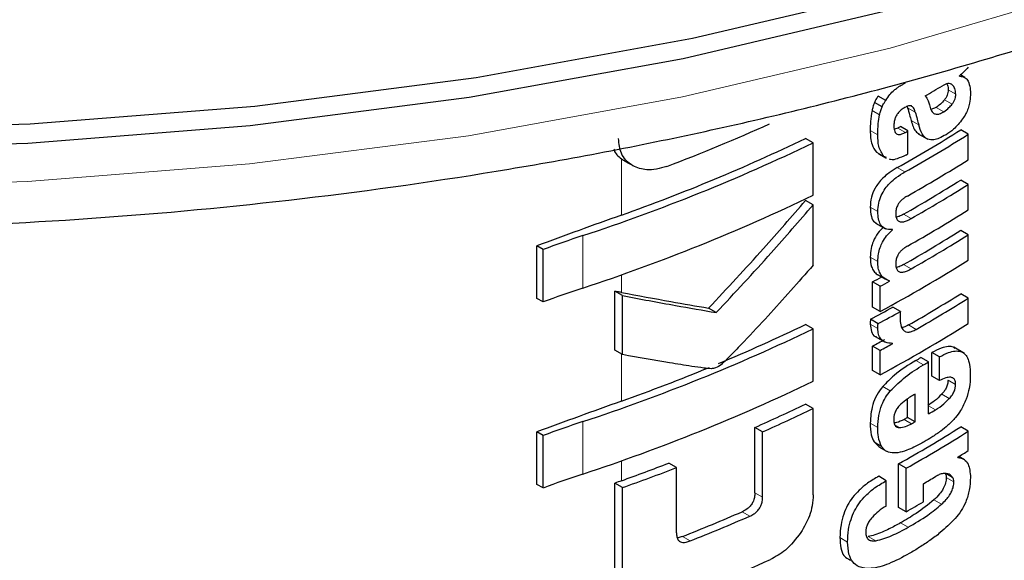
# Model space of a CAD drawing. Units: millimetres. Extents: x 0 to 210, y 0 to 297.
# Drawn here: x 148 to 149, y 94 to 95 of the extents above; entities that cross this region are included whole.
import ezdxf

# ---------------------------------------------------------------- set-up
doc = ezdxf.new("R2010")
doc.units = ezdxf.units.MM
doc.linetypes.add('SLD-Durchgehend', pattern=[0])

msp = doc.modelspace()

# ---------------------------------------------------------------- linework, layer by layer
at = {"color": 7, "linetype": 'SLD-Durchgehend', "lineweight": 25}
for p, q in [((148.77951, 94.55732), (148.77951, 94.55766)), ((148.78452, 94.55602), (148.78037, 94.55841)), ((148.71066, 94.53466), (148.70358, 94.53875)), ((148.70726, 94.52866), (148.70018, 94.53275)), ((148.73075, 94.52903), (148.73118, 94.52792)), ((148.75772, 94.52818), (148.75293, 94.5261)), ((148.72203, 94.50896), (148.71877, 94.50776)), ((148.73146, 94.5062), (148.72439, 94.51029)), ((148.64302, 94.49513), (148.63592, 94.49923)), ((148.73146, 94.48491), (148.73146, 94.5062)), ((148.74107, 94.50356), (148.74994, 94.49844)), ((148.78773, 94.50314), (148.78065, 94.50723)), ((148.78773, 94.47942), (148.78773, 94.50314)), ((148.64302, 94.44624), (148.64302, 94.49513)), ((148.70198, 94.48646), (148.70417, 94.48512)), ((148.70401, 94.48485), (148.71108, 94.48076)), ((148.71138, 94.48132), (148.70905, 94.48238)), ((148.46738, 94.47817), (148.47592, 94.47324)), ((148.78773, 94.45639), (148.78065, 94.46048)), ((148.78773, 94.43268), (148.78773, 94.45639)), ((148.64302, 94.43733), (148.63592, 94.44142)), ((148.64302, 94.38096), (148.64302, 94.43733)), ((148.70116, 94.42037), (148.7105, 94.41498)), ((148.71689, 94.41393), (148.71611, 94.41439)), ((148.71689, 94.41393), (148.71689, 94.41428)), ((148.78773, 94.40947), (148.78065, 94.41356)), ((148.78773, 94.38584), (148.78773, 94.40947)), ((148.38518, 94.35016), (148.38518, 94.39906)), ((148.39106, 94.39567), (148.38518, 94.39906)), ((148.39106, 94.34677), (148.39106, 94.39567)), ((148.70349, 94.37206), (148.71056, 94.36797)), ((148.6984, 94.34203), (148.6984, 94.36549)), ((148.70547, 94.3614), (148.6984, 94.36549)), ((148.70547, 94.33794), (148.70547, 94.3614)), ((148.7142, 94.36614), (148.7142, 94.36649)), ((148.45799, 94.30186), (148.45799, 94.3569)), ((148.46525, 94.35271), (148.45799, 94.3569)), ((148.46525, 94.29767), (148.46525, 94.35271)), ((148.78773, 94.35043), (148.78065, 94.35452)), ((148.39106, 94.34677), (148.38518, 94.35016)), ((148.78773, 94.3268), (148.78773, 94.35043)), ((148.55267, 94.33691), (148.5455, 94.34105)), ((148.70547, 94.33794), (148.6984, 94.34203)), ((148.72439, 94.33793), (148.71732, 94.34201)), ((148.64302, 94.32171), (148.63592, 94.32581)), ((148.70361, 94.32655), (148.69653, 94.33064)), ((148.64302, 94.27281), (148.64302, 94.32171)), ((148.6984, 94.28299), (148.6984, 94.30567)), ((148.70547, 94.30158), (148.6984, 94.30567)), ((148.70083, 94.31455), (148.71017, 94.30916)), ((148.71689, 94.3078), (148.71607, 94.30827)), ((148.71689, 94.3078), (148.71689, 94.30815)), ((148.46525, 94.29767), (148.45799, 94.30186)), ((148.70547, 94.2789), (148.70547, 94.30158)), ((148.75375, 94.2776), (148.75375, 94.29959)), ((148.76082, 94.2955), (148.75375, 94.29959)), ((148.7841, 94.29882), (148.7741, 94.30459)), ((148.7506, 94.29084), (148.74353, 94.29493)), ((148.7506, 94.24236), (148.7506, 94.29084)), ((148.76082, 94.27352), (148.76082, 94.2955)), ((148.70547, 94.2789), (148.6984, 94.28299)), ((148.76082, 94.27352), (148.75375, 94.2776)), ((148.7381, 94.23513), (148.7381, 94.26092)), ((148.64302, 94.24752), (148.63592, 94.25162)), ((148.73103, 94.23921), (148.73103, 94.25636)), ((148.64302, 94.16683), (148.64302, 94.24752)), ((148.7381, 94.23513), (148.73103, 94.23921)), ((148.38518, 94.17674), (148.38518, 94.22563)), ((148.39106, 94.22224), (148.38518, 94.22563)), ((148.58865, 94.16896), (148.58865, 94.22978)), ((148.59579, 94.22566), (148.58865, 94.22978)), ((148.59579, 94.16484), (148.59579, 94.22566)), ((148.78773, 94.22629), (148.78065, 94.23038)), ((148.78773, 94.2082), (148.78773, 94.22629)), ((148.39106, 94.17335), (148.39106, 94.22224)), ((148.69978, 94.21624), (148.70446, 94.21175)), ((148.7044, 94.21167), (148.71148, 94.20758)), ((148.51556, 94.19238), (148.50835, 94.19654)), ((148.72264, 94.15532), (148.72264, 94.19584)), ((148.72971, 94.19175), (148.72264, 94.19584)), ((148.77807, 94.20183), (148.77807, 94.20218)), ((148.78432, 94.19962), (148.77895, 94.20272)), ((148.51556, 94.13156), (148.51556, 94.19238)), ((148.72971, 94.15124), (148.72971, 94.19175)), ((148.45786, 94.09719), (148.45786, 94.17788)), ((148.46512, 94.1737), (148.45786, 94.17788)), ((148.71127, 94.18015), (148.7042, 94.18424)), ((148.71127, 94.15652), (148.71127, 94.18015)), ((148.74591, 94.1605), (148.74591, 94.17738)), ((148.39106, 94.17335), (148.38518, 94.17674)), ((148.46512, 94.09301), (148.46512, 94.1737)), ((148.72971, 94.15124), (148.72264, 94.15532))]:
    msp.add_line(p, q, dxfattribs=at)
at = {"color": 8, "linetype": 'SLD-Durchgehend', "lineweight": 18}
for p, q in [((148.77604, 94.54045), (148.76896, 94.54454)), ((148.77301, 94.54904), (148.77096, 94.55023)), ((148.77265, 94.53121), (148.76558, 94.53529)), ((148.73825, 94.52383), (148.73118, 94.52792)), ((148.76479, 94.5241), (148.75772, 94.52818)), ((148.70506, 94.52123), (148.69798, 94.52531)), ((148.72911, 94.50488), (148.72203, 94.50896)), ((148.74149, 94.51184), (148.73441, 94.51592)), ((148.70327, 94.50253), (148.69619, 94.50662)), ((148.46409, 94.42772), (148.46409, 94.48038)), ((148.70905, 94.48238), (148.70198, 94.48646)), ((148.72857, 94.46796), (148.7215, 94.47204)), ((148.70337, 94.43108), (148.69629, 94.43517)), ((148.73433, 94.42447), (148.72726, 94.42855)), ((148.42825, 94.35976), (148.42825, 94.40865)), ((148.70333, 94.38457), (148.69625, 94.38866)), ((148.73433, 94.37755), (148.72726, 94.38163)), ((148.46409, 94.35573), (148.46409, 94.37205)), ((148.70333, 94.32207), (148.69625, 94.32616)), ((148.73916, 94.32126), (148.73209, 94.32534)), ((148.46409, 94.2543), (148.46409, 94.29834)), ((148.74591, 94.2881), (148.73883, 94.29219)), ((148.77594, 94.2697), (148.76887, 94.27378)), ((148.715, 94.26386), (148.70792, 94.26794)), ((148.77003, 94.2567), (148.76296, 94.26078)), ((148.75721, 94.24626), (148.7506, 94.25007)), ((148.42825, 94.18633), (148.42825, 94.23523)), ((148.70336, 94.22972), (148.69628, 94.2338)), ((148.72347, 94.22964), (148.7194, 94.23199)), ((148.73486, 94.23328), (148.72779, 94.23736)), ((148.70685, 94.21216), (148.69978, 94.21624)), ((148.46409, 94.18011), (148.46409, 94.19862)), ((148.77305, 94.18326), (148.76664, 94.18696)), ((148.77429, 94.17899), (148.76722, 94.18308)), ((148.59579, 94.16484), (148.58865, 94.16896)), ((148.76282, 94.15824), (148.75574, 94.16232)), ((148.58383, 94.14706), (148.57668, 94.15118)), ((148.73153, 94.13673), (148.72446, 94.14081)), ((148.52824, 94.124), (148.52105, 94.12815)), ((148.67511, 94.12299), (148.66803, 94.12708)), ((148.70134, 94.12411), (148.69427, 94.1282))]:
    msp.add_line(p, q, dxfattribs=at)
at = {"color": 7, "linetype": 'SLD-Durchgehend', "lineweight": 25, "flags": 128}
for points in [[(145.15002, 95.96409), (145.1568, 95.85733), (145.18111, 95.73606), (145.22291, 95.61639), (145.28191, 95.49916), (145.35769, 95.38519), (145.44973, 95.27527), (145.55738, 95.17019), (145.67988, 95.07068), (145.81638, 94.97744), (145.96591, 94.89112), (146.12743, 94.81232), (146.29981, 94.7416), (146.48183, 94.67946), (146.67222, 94.62632), (146.86965, 94.58257), (147.07273, 94.54851), (147.28003, 94.52438), (147.4901, 94.51035), (147.70146, 94.50652), (147.91265, 94.51291), (148.12216, 94.52947), (148.32854, 94.55611), (148.53034, 94.59261), (148.72613, 94.63874), (148.91455, 94.69416), (149.09428, 94.75849), (149.26406, 94.83128), (149.42268, 94.91201), (149.56905, 95.00013), (149.70214, 95.095), (149.821, 95.19597), (149.92481, 95.30233), (150.01285, 95.41333), (150.08448, 95.52819), (150.13921, 95.64611), (150.17666, 95.76626), (150.19656, 95.8878), (150.20002, 95.96409)], [(149.91772, 95.29371), (149.90254, 95.27622), (149.79975, 95.17091), (149.68207, 95.07094), (149.5503, 94.97701), (149.40538, 94.88977), (149.24832, 94.80983), (149.08023, 94.73777), (148.90228, 94.67407), (148.71572, 94.6192), (148.52187, 94.57353), (148.32207, 94.53738), (148.11773, 94.51102), (147.91029, 94.49461), (147.7012, 94.48829), (147.49193, 94.49208), (147.28394, 94.50598), (147.07869, 94.52987), (146.87762, 94.56359), (146.68215, 94.60691), (146.49365, 94.65951), (146.31342, 94.72104), (146.14275, 94.79106), (145.98283, 94.86908), (145.83478, 94.95455), (145.69964, 95.04687), (145.57835, 95.14539), (145.47176, 95.24943), (145.43232, 95.29371)]]:
    msp.add_lwpolyline(points, dxfattribs=at)
at = {"color": 8, "linetype": 'SLD-Durchgehend', "lineweight": 18, "flags": 128}
msp.add_lwpolyline([(145.22999, 95.60015), (145.24949, 95.55056), (145.30785, 95.4346), (145.38281, 95.32186), (145.47385, 95.21314), (145.58033, 95.1092), (145.70151, 95.01077), (145.83652, 94.91854), (145.98444, 94.83315), (146.14421, 94.75521), (146.31472, 94.68525), (146.49477, 94.62378), (146.68309, 94.57123), (146.87838, 94.52795), (147.07925, 94.49426), (147.28431, 94.47039), (147.4921, 94.45651), (147.70118, 94.45272), (147.91007, 94.45904), (148.11731, 94.47543), (148.32146, 94.50177), (148.52106, 94.53788), (148.71474, 94.58351), (148.90112, 94.63833), (149.0789, 94.70197), (149.24683, 94.77396), (149.40374, 94.85382), (149.54852, 94.94098), (149.68016, 95.03482), (149.79774, 95.1347), (149.90043, 95.23991), (149.9875, 95.3497), (150.05836, 95.46332), (150.1125, 95.57996), (150.12006, 95.60015)], dxfattribs=at)
at = {"color": 7, "linetype": 'SLD-Durchgehend', "lineweight": 25}
for centre, radius, start, end in [((148.0439, 95.74693), 1.39802, 300.21614, 300.98138), ((147.87415, 96.13591), 1.77896, 290.82279, 294.16399), ((148.01629, 95.76315), 1.43913, 299.36688, 299.47434), ((147.87433, 96.08707), 1.76103, 289.56608, 295.62427), ((148.04453, 95.67728), 1.38235, 299.32246, 302.17525), ((148.04689, 95.68136), 1.39178, 299.32704, 302.16064), ((148.01864, 95.76724), 1.44855, 299.37103, 299.47779), ((147.86251, 96.12354), 1.8058, 288.25753, 295.60869), ((148.01883, 95.74561), 1.44818, 299.38824, 299.4778), ((148.04808, 95.65568), 1.38948, 299.43521, 302.16216), ((148.04745, 95.62573), 1.37672, 299.58975, 302.17894), ((148.04981, 95.62981), 1.38615, 299.59255, 302.16428), ((147.86251, 96.07465), 1.8058, 288.25753, 295.60869), ((151.01588, 87.28102), 7.58861, 109.649548, 110.283398), ((148.04808, 95.60893), 1.38948, 299.43521, 302.16216), ((148.83468, 93.1849), 1.28948, 108.37253, 110.123), ((148.04745, 95.57881), 1.37672, 299.58975, 302.17894), ((148.04981, 95.58289), 1.38615, 299.59255, 302.16428), ((148.03537, 95.5832), 1.41411, 298.28562, 302.14293), ((147.99671, 95.66807), 1.47956, 298.31103, 298.69574), ((147.99906, 95.67214), 1.48898, 298.32202, 298.70425), ((148.83468, 93.13601), 1.28948, 108.37253, 110.123), ((148.04991, 95.51572), 1.37199, 299.81567, 302.18178), ((148.05227, 95.51981), 1.38142, 299.81697, 302.16708), ((148.00066, 95.62693), 1.47126, 298.22793, 299.15051), ((148.00301, 95.63101), 1.48069, 298.23946, 299.15609), ((147.90595, 95.84311), 1.68376, 292.66808, 295.69196), ((148.03537, 95.52416), 1.41411, 298.28562, 302.14293), ((147.86251, 95.95012), 1.8058, 288.25753, 295.60869), ((147.99798, 95.60591), 1.47689, 298.31076, 298.81522), ((148.00033, 95.60999), 1.48632, 298.32175, 298.82296), ((148.03415, 95.50564), 1.40323, 300.14504, 300.36713), ((148.0365, 95.50972), 1.41266, 300.14406, 300.36467), ((147.84529, 95.989), 1.84176, 289.63211, 292.36778), ((147.86251, 95.90122), 1.8058, 288.25753, 295.60869), ((151.01588, 87.1076), 7.58861, 109.649548, 110.283398), ((147.91909, 95.74059), 1.65253, 293.90199, 295.70734), ((147.9214, 95.74462), 1.66194, 293.94029, 295.7347), ((148.04224, 95.45145), 1.4013, 300.36455, 300.6779), ((148.83468, 93.01148), 1.28948, 108.37253, 110.123), ((148.02238, 95.47756), 1.42678, 299.63072, 299.78064), ((148.02474, 95.48164), 1.43621, 299.63314, 299.78207), ((148.04511, 95.39948), 1.38124, 299.37513, 302.17601), ((148.04747, 95.40357), 1.39067, 299.37936, 302.16138), ((148.07266, 95.34457), 1.34263, 301.69477, 302.18055), ((147.83324, 95.94728), 1.8764, 289.64574, 291.08741), ((148.83468, 92.96258), 1.28948, 108.37253, 110.123), ((147.83355, 95.9561), 1.89099, 289.51106, 291.14096), ((151.03629, 86.97661), 7.64897, 109.650451, 109.699993), ((148.03978, 95.39338), 1.40615, 300.14348, 300.67039), ((148.02607, 95.40015), 1.43349, 299.39719, 300.14277), ((147.87284, 95.77285), 1.76783, 291.51039, 293.46211), ((147.87507, 95.77686), 1.77724, 291.56287, 293.50305), ((147.87532, 95.72666), 1.77594, 290.91049, 294.19535)]:
    msp.add_arc(centre, radius, start, end, dxfattribs=at)
for points, knots in [([(145.20721, 95.67413), (145.20982, 95.66189), (145.22086, 95.61026), (145.25607, 95.52109), (145.31276, 95.40748), (145.3856, 95.2971), (145.47283, 95.19046), (145.57434, 95.0883), (145.68937, 94.99135), (145.81717, 94.90028), (145.95682, 94.81569), (146.10736, 94.73813), (146.26774, 94.66806), (146.43692, 94.60588), (146.6138, 94.55193), (146.79727, 94.50651), (146.98618, 94.46985), (147.17935, 94.44216), (147.37559, 94.42358), (147.57367, 94.41423), (147.77238, 94.41413), (147.97048, 94.42331), (148.16674, 94.44169), (148.35995, 94.46919), (148.54891, 94.50566), (148.73246, 94.5509), (148.90947, 94.60466), (149.07882, 94.66667), (149.23948, 94.73661), (149.3904, 94.81411), (149.53063, 94.89879), (149.6592, 94.99018), (149.77521, 95.0878), (149.87782, 95.19104), (149.96609, 95.29924), (150.0398, 95.41157), (150.0966, 95.52735), (150.13058, 95.61395), (150.14056, 95.66217), (150.14224, 95.67031)], [0, 0, 0, 0, 0.008475, 0.035773, 0.063244, 0.090926, 0.118815, 0.14688, 0.175073, 0.203346, 0.231661, 0.259988, 0.288305, 0.316606, 0.344887, 0.373149, 0.401393, 0.429622, 0.45784, 0.486051, 0.51426, 0.54247, 0.570684, 0.598907, 0.627143, 0.655397, 0.683672, 0.711971, 0.740298, 0.768653, 0.797034, 0.825432, 0.853828, 0.88219, 0.910477, 0.938636, 0.966613, 0.994368, 1, 1, 1, 1]), ([(148.78773, 94.56573), (148.78617, 94.564), (148.78352, 94.56103), (148.78069, 94.55865), (148.77951, 94.55766)], [0, 0, 0, 0, 0.585194, 1, 1, 1, 1]), ([(148.77951, 94.55732), (148.78144, 94.55708), (148.7848, 94.55668), (148.78677, 94.55386), (148.78761, 94.55265)], [0, 0, 0, 0, 0.572844, 1, 1, 1, 1]), ([(148.71865, 94.54418), (148.71953, 94.54492), (148.72115, 94.54627), (148.7228, 94.5474), (148.72355, 94.54791)], [0, 0, 0, 0, 0.5453334, 1, 1, 1, 1]), ([(148.72355, 94.54791), (148.7246, 94.54849), (148.72651, 94.54956), (148.72841, 94.55063), (148.72926, 94.5511)], [0, 0, 0, 0, 0.551905, 1, 1, 1, 1]), ([(148.77301, 94.54904), (148.77242, 94.5495), (148.77121, 94.55042), (148.76802, 94.55061), (148.76531, 94.54925), (148.76355, 94.54836)], [0, 0, 0, 0, 0.255668, 0.513073, 1, 1, 1, 1]), ([(148.76896, 94.54454), (148.76892, 94.54373), (148.76885, 94.54215), (148.76815, 94.53969), (148.76704, 94.53735), (148.76609, 94.53601), (148.76558, 94.53529)], [0, 0, 0, 0, 0.2713828, 0.5309985, 0.7467522, 1, 1, 1, 1]), ([(148.76773, 94.55), (148.76798, 94.54963), (148.76887, 94.54828), (148.76892, 94.5461), (148.76896, 94.54454)], [0, 0, 0, 0, 0.279709, 1, 1, 1, 1]), ([(148.77604, 94.54045), (148.77587, 94.54237), (148.77555, 94.54596), (148.77382, 94.54806), (148.77301, 94.54904)], [0, 0, 0, 0, 0.536592, 1, 1, 1, 1]), ([(148.78761, 94.55265), (148.78833, 94.55058), (148.78965, 94.54678), (148.7897, 94.54192), (148.78972, 94.53972)], [0, 0, 0, 0, 0.546684, 1, 1, 1, 1]), ([(148.70358, 94.53875), (148.70291, 94.5377), (148.70166, 94.53576), (148.70065, 94.5337), (148.70018, 94.53275)], [0, 0, 0, 0, 0.53784, 1, 1, 1, 1]), ([(148.71066, 94.53466), (148.71191, 94.53656), (148.71428, 94.54017), (148.71724, 94.5429), (148.71865, 94.54418)], [0, 0, 0, 0, 0.527455, 1, 1, 1, 1]), ([(148.74747, 94.53885), (148.74858, 94.53742), (148.75037, 94.5351), (148.75123, 94.53178), (148.75155, 94.5305)], [0, 0, 0, 0, 0.615634, 1, 1, 1, 1]), ([(148.76558, 94.53529), (148.7643, 94.53381), (148.76181, 94.53093), (148.75906, 94.52908), (148.75772, 94.52818)], [0, 0, 0, 0, 0.513058, 1, 1, 1, 1]), ([(148.77265, 94.53121), (148.77323, 94.53203), (148.77434, 94.53361), (148.7754, 94.53611), (148.77595, 94.53841), (148.77601, 94.53975), (148.77604, 94.54045)], [0, 0, 0, 0, 0.288025, 0.550014, 0.761916, 1, 1, 1, 1]), ([(148.78972, 94.53972), (148.78957, 94.53719), (148.78934, 94.53315), (148.78769, 94.52715), (148.78555, 94.52207), (148.7835, 94.51901), (148.78242, 94.5174)], [0, 0, 0, 0, 0.35159, 0.562047, 0.769164, 1, 1, 1, 1]), ([(148.70018, 94.53275), (148.69968, 94.53134), (148.6988, 94.52884), (148.69823, 94.52638), (148.69798, 94.52531)], [0, 0, 0, 0, 0.564437, 1, 1, 1, 1]), ([(148.70506, 94.52123), (148.70538, 94.5226), (148.70597, 94.52506), (148.70686, 94.52756), (148.70726, 94.52866)], [0, 0, 0, 0, 0.556056, 1, 1, 1, 1]), ([(148.70726, 94.52866), (148.70785, 94.52987), (148.70887, 94.53193), (148.71013, 94.53386), (148.71066, 94.53466)], [0, 0, 0, 0, 0.5857236, 1, 1, 1, 1]), ([(148.7285, 94.52805), (148.7274, 94.52739), (148.72534, 94.52617), (148.72253, 94.52351), (148.72049, 94.52053), (148.71918, 94.51741), (148.71842, 94.51407), (148.71835, 94.51186), (148.71831, 94.51064)], [0, 0, 0, 0, 0.19752, 0.369832, 0.524109, 0.656179, 0.810711, 1, 1, 1, 1]), ([(148.73467, 94.52953), (148.73428, 94.52964), (148.73342, 94.52988), (148.73131, 94.52946), (148.72962, 94.52861), (148.7285, 94.52805)], [0, 0, 0, 0, 0.22529, 0.487423, 1, 1, 1, 1]), ([(148.73118, 94.52792), (148.73179, 94.52568), (148.73287, 94.52168), (148.73394, 94.51768), (148.73441, 94.51592)], [0, 0, 0, 0, 0.56, 1, 1, 1, 1]), ([(148.73825, 94.52383), (148.73781, 94.52525), (148.73705, 94.52767), (148.73537, 94.52898), (148.73467, 94.52953)], [0, 0, 0, 0, 0.5824056, 1, 1, 1, 1]), ([(148.75155, 94.5305), (148.75197, 94.52879), (148.75271, 94.52575), (148.75489, 94.52284), (148.75764, 94.52163), (148.76102, 94.52199), (148.76351, 94.52338), (148.76479, 94.5241)], [0, 0, 0, 0, 0.258864, 0.459398, 0.622646, 0.805375, 1, 1, 1, 1]), ([(148.76479, 94.5241), (148.76647, 94.52525), (148.76923, 94.52714), (148.77169, 94.53006), (148.77265, 94.53121)], [0, 0, 0, 0, 0.6088647, 1, 1, 1, 1]), ([(148.69798, 94.52531), (148.6974, 94.52182), (148.69632, 94.51539), (148.69623, 94.50937), (148.69619, 94.50662)], [0, 0, 0, 0, 0.542887, 1, 1, 1, 1]), ([(148.70327, 94.50253), (148.70333, 94.50602), (148.70344, 94.51206), (148.70458, 94.51851), (148.70506, 94.52123)], [0, 0, 0, 0, 0.5782683, 1, 1, 1, 1]), ([(148.73825, 94.52383), (148.73886, 94.52159), (148.73994, 94.5176), (148.74101, 94.5136), (148.74149, 94.51184)], [0, 0, 0, 0, 0.56, 1, 1, 1, 1]), ([(148.78242, 94.5174), (148.77969, 94.51399), (148.77487, 94.50796), (148.76938, 94.50431), (148.76699, 94.50272)], [0, 0, 0, 0, 0.565153, 1, 1, 1, 1]), ([(148.71831, 94.51064), (148.71842, 94.50886), (148.71863, 94.50559), (148.72083, 94.50312), (148.72342, 94.50275), (148.72606, 94.50331), (148.72803, 94.50432), (148.72911, 94.50488)], [0, 0, 0, 0, 0.28204, 0.519355, 0.653317, 0.809609, 1, 1, 1, 1]), ([(148.73441, 94.51592), (148.73552, 94.51216), (148.73712, 94.50671), (148.74091, 94.50406), (148.74208, 94.50323)], [0, 0, 0, 0, 0.688892, 1, 1, 1, 1]), ([(148.74991, 94.49852), (148.749, 94.49905), (148.74698, 94.50022), (148.74385, 94.50445), (148.74244, 94.50888), (148.74149, 94.51184)], [0, 0, 0, 0, 0.215298, 0.474312, 1, 1, 1, 1]), ([(148.47491, 94.47382), (148.47259, 94.4754), (148.46816, 94.47841), (148.46272, 94.4866), (148.46196, 94.49427), (148.46149, 94.49903)], [0, 0, 0, 0, 0.2932592, 0.5607321, 1, 1, 1, 1]), ([(148.69619, 94.50662), (148.6964, 94.50195), (148.69676, 94.49386), (148.70042, 94.48867), (148.70198, 94.48646)], [0, 0, 0, 0, 0.575981, 1, 1, 1, 1]), ([(148.70905, 94.48238), (148.70715, 94.48531), (148.70364, 94.49071), (148.70338, 94.49882), (148.70327, 94.50253)], [0, 0, 0, 0, 0.542542, 1, 1, 1, 1]), ([(148.76699, 94.50272), (148.76484, 94.50155), (148.76097, 94.49944), (148.75499, 94.4975), (148.75172, 94.49816), (148.74991, 94.49852)], [0, 0, 0, 0, 0.358634, 0.64473, 1, 1, 1, 1]), ([(148.45716, 94.48959), (148.45723, 94.48923), (148.45803, 94.48507), (148.4612, 94.48262), (148.46409, 94.48038)], [0, 0, 0, 0, 0.086466, 1, 1, 1, 1]), ([(148.46409, 94.48038), (148.46471, 94.47992), (148.46577, 94.47912), (148.46692, 94.47845), (148.46739, 94.47817)], [0, 0, 0, 0, 0.591016, 1, 1, 1, 1]), ([(148.72949, 94.48379), (148.72677, 94.48253), (148.72198, 94.48029), (148.7165, 94.47885), (148.71459, 94.47984), (148.71424, 94.48002)], [0, 0, 0, 0, 0.516297, 0.911261, 1, 1, 1, 1]), ([(148.50654, 94.47314), (148.5, 94.47134), (148.48822, 94.46808), (148.47901, 94.47205), (148.47491, 94.47382)], [0, 0, 0, 0, 0.5540807, 1, 1, 1, 1]), ([(148.7215, 94.47204), (148.71896, 94.47052), (148.71443, 94.46781), (148.70845, 94.46282), (148.70397, 94.45787), (148.69999, 94.45187), (148.69682, 94.44385), (148.69647, 94.43819), (148.69629, 94.43517)], [0, 0, 0, 0, 0.2076, 0.370654, 0.497423, 0.608597, 0.790819, 1, 1, 1, 1]), ([(148.70337, 94.43108), (148.70351, 94.43364), (148.70376, 94.43839), (148.70617, 94.44592), (148.70994, 94.45243), (148.71488, 94.45815), (148.72115, 94.4635), (148.72589, 94.46635), (148.72857, 94.46796)], [0, 0, 0, 0, 0.178287, 0.330726, 0.477719, 0.612476, 0.780954, 1, 1, 1, 1]), ([(148.73093, 94.44556), (148.7299, 94.44497), (148.72803, 94.4439), (148.7255, 94.44185), (148.7235, 94.43971), (148.72168, 94.437), (148.72028, 94.43342), (148.72013, 94.43093), (148.72004, 94.42961)], [0, 0, 0, 0, 0.19404, 0.352477, 0.486017, 0.60372, 0.790088, 1, 1, 1, 1]), ([(148.5455, 94.34105), (148.56275, 94.3595), (148.59356, 94.39245), (148.62298, 94.42646), (148.63592, 94.44142)], [0, 0, 0, 0, 0.559984, 1, 1, 1, 1]), ([(148.55267, 94.33691), (148.5699, 94.35537), (148.60069, 94.38833), (148.63008, 94.42236), (148.64302, 94.43733)], [0, 0, 0, 0, 0.559985, 1, 1, 1, 1]), ([(148.69629, 94.43517), (148.69646, 94.4322), (148.69678, 94.42667), (148.69929, 94.42151), (148.70174, 94.42031), (148.70244, 94.41997)], [0, 0, 0, 0, 0.452086, 0.842377, 1, 1, 1, 1]), ([(148.71689, 94.41428), (148.71456, 94.41432), (148.71012, 94.4144), (148.70581, 94.4184), (148.70364, 94.42416), (148.70346, 94.42869), (148.70337, 94.43108)], [0, 0, 0, 0, 0.286068, 0.545833, 0.759754, 1, 1, 1, 1]), ([(148.72004, 94.42961), (148.7201, 94.42822), (148.72021, 94.42558), (148.72164, 94.42271), (148.72393, 94.42141), (148.72681, 94.42137), (148.73029, 94.42233), (148.73289, 94.42371), (148.73433, 94.42447)], [0, 0, 0, 0, 0.177354, 0.337721, 0.49041, 0.62726, 0.792914, 1, 1, 1, 1]), ([(148.72726, 94.42855), (148.72589, 94.4278), (148.72358, 94.42654), (148.72135, 94.426), (148.72044, 94.42578)], [0, 0, 0, 0, 0.5943905, 1, 1, 1, 1]), ([(148.70824, 94.41628), (148.70653, 94.41458), (148.70289, 94.41093), (148.69903, 94.40379), (148.69666, 94.39605), (148.6964, 94.39131), (148.69625, 94.38866)], [0, 0, 0, 0, 0.22873, 0.488451, 0.714576, 1, 1, 1, 1]), ([(148.70333, 94.38457), (148.70344, 94.38685), (148.70365, 94.39098), (148.70525, 94.3972), (148.70779, 94.403), (148.71166, 94.40887), (148.71505, 94.41216), (148.71689, 94.41393)], [0, 0, 0, 0, 0.229983, 0.416177, 0.579177, 0.772129, 1, 1, 1, 1]), ([(148.73093, 94.39882), (148.7299, 94.39821), (148.72803, 94.39711), (148.72549, 94.39504), (148.72348, 94.39288), (148.72167, 94.39016), (148.72028, 94.38658), (148.72013, 94.38409), (148.72004, 94.38278)], [0, 0, 0, 0, 0.194001, 0.353001, 0.486858, 0.604799, 0.791003, 1, 1, 1, 1]), ([(148.69625, 94.38866), (148.69644, 94.38546), (148.69674, 94.38041), (148.6995, 94.37537), (148.70167, 94.37293), (148.70329, 94.37226), (148.70354, 94.37216)], [0, 0, 0, 0, 0.432971, 0.683706, 0.951133, 1, 1, 1, 1]), ([(148.64302, 94.38096), (148.62911, 94.36519), (148.60802, 94.34127), (148.5826, 94.31403), (148.56901, 94.29997), (148.56199, 94.29273), (148.55852, 94.28951), (148.55752, 94.28858)], [0, 0, 0, 0, 0.501536, 0.760214, 0.886637, 0.9673, 1, 1, 1, 1]), ([(148.7142, 94.36649), (148.71194, 94.3674), (148.70837, 94.36884), (148.70519, 94.37346), (148.70355, 94.37839), (148.7034, 94.38247), (148.70333, 94.38457)], [0, 0, 0, 0, 0.352939, 0.556254, 0.770564, 1, 1, 1, 1]), ([(148.72004, 94.38278), (148.7201, 94.38139), (148.72021, 94.37875), (148.72163, 94.37586), (148.72391, 94.37453), (148.72679, 94.37447), (148.73028, 94.37541), (148.73288, 94.37678), (148.73433, 94.37755)], [0, 0, 0, 0, 0.176896, 0.337107, 0.48981, 0.626699, 0.792524, 1, 1, 1, 1]), ([(148.72726, 94.38163), (148.72589, 94.38088), (148.72358, 94.37962), (148.72135, 94.37909), (148.72045, 94.37887)], [0, 0, 0, 0, 0.595489, 1, 1, 1, 1]), ([(148.46409, 94.35573), (148.46295, 94.35595), (148.46092, 94.35634), (148.45888, 94.35672), (148.45799, 94.3569)], [0, 0, 0, 0, 0.56, 1, 1, 1, 1]), ([(148.46409, 94.35573), (148.47954, 94.35282), (148.50713, 94.34763), (148.53377, 94.34306), (148.5455, 94.34105)], [0, 0, 0, 0, 0.559988, 1, 1, 1, 1]), ([(148.46525, 94.35271), (148.48186, 94.34957), (148.51152, 94.34396), (148.54009, 94.33906), (148.55267, 94.33691)], [0, 0, 0, 0, 0.559986, 1, 1, 1, 1]), ([(148.72439, 94.33793), (148.7243, 94.33644), (148.72414, 94.33387), (148.7241, 94.33137), (148.72408, 94.33031)], [0, 0, 0, 0, 0.578914, 1, 1, 1, 1]), ([(148.69653, 94.33064), (148.69649, 94.33017), (148.6964, 94.32925), (148.69627, 94.32774), (148.69626, 94.32673), (148.69625, 94.32616)], [0, 0, 0, 0, 0.304531, 0.609107, 1, 1, 1, 1]), ([(148.69625, 94.32616), (148.69653, 94.32375), (148.69708, 94.31908), (148.69942, 94.31487), (148.70169, 94.31439), (148.70214, 94.3143)], [0, 0, 0, 0, 0.4587432, 0.892947, 1, 1, 1, 1]), ([(148.70333, 94.32207), (148.70335, 94.32285), (148.70337, 94.32432), (148.70353, 94.32584), (148.70361, 94.32655)], [0, 0, 0, 0, 0.533711, 1, 1, 1, 1]), ([(148.72408, 94.33031), (148.72426, 94.32805), (148.72458, 94.32401), (148.72651, 94.32148), (148.72736, 94.32037)], [0, 0, 0, 0, 0.558313, 1, 1, 1, 1]), ([(148.73209, 94.32534), (148.73052, 94.32448), (148.72832, 94.32327), (148.7263, 94.32308), (148.72573, 94.32302)], [0, 0, 0, 0, 0.7150588, 1, 1, 1, 1]), ([(148.71689, 94.30815), (148.71462, 94.30827), (148.71039, 94.30851), (148.70606, 94.3118), (148.70377, 94.31649), (148.70348, 94.32019), (148.70333, 94.32207)], [0, 0, 0, 0, 0.31207, 0.582601, 0.787614, 1, 1, 1, 1]), ([(148.72736, 94.32037), (148.72803, 94.31982), (148.72943, 94.3187), (148.73232, 94.31858), (148.73562, 94.3194), (148.7379, 94.3206), (148.73916, 94.32126)], [0, 0, 0, 0, 0.234355, 0.48516, 0.717715, 1, 1, 1, 1]), ([(148.54791, 94.2845), (148.54557, 94.28471), (148.53946, 94.28528), (148.52664, 94.28724), (148.50163, 94.29111), (148.47994, 94.29502), (148.46525, 94.29767)], [0, 0, 0, 0, 0.084995, 0.221616, 0.472565, 1, 1, 1, 1]), ([(148.77523, 94.30354), (148.77479, 94.30391), (148.77315, 94.30529), (148.76874, 94.30535), (148.76199, 94.30395), (148.75672, 94.30115), (148.75375, 94.29959)], [0, 0, 0, 0, 0.089583, 0.333626, 0.625654, 1, 1, 1, 1]), ([(148.76082, 94.2955), (148.76366, 94.297), (148.76874, 94.29967), (148.77537, 94.30131), (148.7804, 94.30098), (148.78431, 94.29885), (148.78728, 94.29471), (148.78929, 94.28805), (148.78952, 94.2822), (148.78964, 94.27893)], [0, 0, 0, 0, 0.181474, 0.324154, 0.443296, 0.554456, 0.675573, 0.818489, 1, 1, 1, 1]), ([(148.55752, 94.28858), (148.55569, 94.2873), (148.55248, 94.28507), (148.54928, 94.28467), (148.54791, 94.2845)], [0, 0, 0, 0, 0.5728095, 1, 1, 1, 1]), ([(148.73883, 94.29219), (148.73195, 94.28806), (148.72134, 94.28169), (148.71141, 94.27151), (148.70792, 94.26794)], [0, 0, 0, 0, 0.648528, 1, 1, 1, 1]), ([(148.715, 94.26386), (148.71969, 94.26852), (148.72972, 94.27848), (148.74028, 94.28476), (148.74591, 94.2881)], [0, 0, 0, 0, 0.467817, 1, 1, 1, 1]), ([(148.78964, 94.27893), (148.78955, 94.27479), (148.7894, 94.26759), (148.78691, 94.25962), (148.78585, 94.25624)], [0, 0, 0, 0, 0.575077, 1, 1, 1, 1]), ([(148.77594, 94.2697), (148.77588, 94.27091), (148.77575, 94.27334), (148.7741, 94.27583), (148.77103, 94.27686), (148.76645, 94.27609), (148.7628, 94.27442), (148.76082, 94.27352)], [0, 0, 0, 0, 0.15165, 0.304826, 0.472572, 0.713623, 1, 1, 1, 1]), ([(148.76887, 94.27378), (148.76878, 94.2726), (148.76861, 94.27025), (148.76717, 94.26651), (148.76517, 94.26332), (148.76369, 94.26162), (148.76296, 94.26078)], [0, 0, 0, 0, 0.267833, 0.537686, 0.772247, 1, 1, 1, 1]), ([(148.77003, 94.2567), (148.77102, 94.25785), (148.77286, 94.25999), (148.77477, 94.26361), (148.77577, 94.2669), (148.77588, 94.26874), (148.77594, 94.2697)], [0, 0, 0, 0, 0.30916, 0.575026, 0.780796, 1, 1, 1, 1]), ([(148.70792, 94.26794), (148.70596, 94.26537), (148.702, 94.26018), (148.69714, 94.24789), (148.69662, 94.23944), (148.69628, 94.2338)], [0, 0, 0, 0, 0.245976, 0.495941, 1, 1, 1, 1]), ([(148.70336, 94.22972), (148.70352, 94.23339), (148.70381, 94.24018), (148.70645, 94.24986), (148.71028, 94.25785), (148.7134, 94.26183), (148.715, 94.26386)], [0, 0, 0, 0, 0.332669, 0.614398, 0.803434, 1, 1, 1, 1]), ([(148.7381, 94.26092), (148.73519, 94.25923), (148.73016, 94.2563), (148.72534, 94.25185), (148.72332, 94.24998)], [0, 0, 0, 0, 0.5805963, 1, 1, 1, 1]), ([(148.76296, 94.26078), (148.76076, 94.25859), (148.75661, 94.25445), (148.7522, 94.25165), (148.75013, 94.25034)], [0, 0, 0, 0, 0.529856, 1, 1, 1, 1]), ([(148.75721, 94.24626), (148.75981, 94.24794), (148.76422, 94.2508), (148.76834, 94.25498), (148.77003, 94.2567)], [0, 0, 0, 0, 0.5905494, 1, 1, 1, 1]), ([(148.78585, 94.25624), (148.78426, 94.25258), (148.78157, 94.24638), (148.77752, 94.24119), (148.77586, 94.23907)], [0, 0, 0, 0, 0.589691, 1, 1, 1, 1]), ([(148.72332, 94.24998), (148.72244, 94.24894), (148.72072, 94.24693), (148.71909, 94.24339), (148.71827, 94.24001), (148.71822, 94.23799), (148.7182, 94.23693)], [0, 0, 0, 0, 0.270788, 0.525091, 0.749264, 1, 1, 1, 1]), ([(148.69628, 94.2338), (148.69635, 94.22999), (148.69648, 94.22332), (148.69879, 94.21836), (148.69978, 94.21624)], [0, 0, 0, 0, 0.571749, 1, 1, 1, 1]), ([(148.7182, 94.23693), (148.71828, 94.23568), (148.71844, 94.23336), (148.71968, 94.23103), (148.72141, 94.22981), (148.72277, 94.2297), (148.72347, 94.22964)], [0, 0, 0, 0, 0.309743, 0.575826, 0.78137, 1, 1, 1, 1]), ([(148.72779, 94.23736), (148.72543, 94.23611), (148.72226, 94.23443), (148.71933, 94.23411), (148.71858, 94.23404)], [0, 0, 0, 0, 0.745273, 1, 1, 1, 1]), ([(148.72347, 94.22964), (148.72539, 94.22984), (148.72907, 94.23024), (148.73299, 94.23229), (148.73486, 94.23328)], [0, 0, 0, 0, 0.521651, 1, 1, 1, 1]), ([(148.77586, 94.23907), (148.77354, 94.23654), (148.76909, 94.23171), (148.76429, 94.22808), (148.76199, 94.22635)], [0, 0, 0, 0, 0.521769, 1, 1, 1, 1]), ([(148.70685, 94.21216), (148.70566, 94.21493), (148.70348, 94.22002), (148.70339, 94.22669), (148.70336, 94.22972)], [0, 0, 0, 0, 0.545713, 1, 1, 1, 1]), ([(148.76199, 94.22635), (148.75925, 94.22444), (148.75417, 94.2209), (148.74902, 94.21783), (148.74665, 94.21643)], [0, 0, 0, 0, 0.540583, 1, 1, 1, 1]), ([(148.74665, 94.21643), (148.74345, 94.21463), (148.73806, 94.21162), (148.73266, 94.20943), (148.73047, 94.20854)], [0, 0, 0, 0, 0.5944984, 1, 1, 1, 1]), ([(148.71657, 94.20604), (148.71445, 94.20651), (148.71049, 94.20737), (148.708, 94.21064), (148.70685, 94.21216)], [0, 0, 0, 0, 0.535791, 1, 1, 1, 1]), ([(148.73047, 94.20854), (148.72758, 94.20758), (148.72277, 94.20598), (148.71834, 94.20603), (148.71657, 94.20604)], [0, 0, 0, 0, 0.5997814, 1, 1, 1, 1]), ([(148.77807, 94.20183), (148.7801, 94.20139), (148.78397, 94.20053), (148.78888, 94.19486), (148.78943, 94.18781), (148.78978, 94.18335)], [0, 0, 0, 0, 0.288472, 0.550167, 1, 1, 1, 1]), ([(148.76439, 94.18689), (148.76318, 94.18661), (148.76079, 94.18605), (148.75829, 94.18463), (148.75706, 94.18393)], [0, 0, 0, 0, 0.5095428, 1, 1, 1, 1]), ([(148.76983, 94.18621), (148.76898, 94.18654), (148.76733, 94.18718), (148.76535, 94.18699), (148.76439, 94.18689)], [0, 0, 0, 0, 0.51652, 1, 1, 1, 1]), ([(148.76598, 94.18734), (148.76638, 94.18663), (148.76706, 94.18545), (148.76717, 94.18376), (148.76722, 94.18308)], [0, 0, 0, 0, 0.600896, 1, 1, 1, 1]), ([(148.77305, 94.18326), (148.77257, 94.18389), (148.77165, 94.1851), (148.77042, 94.18585), (148.76983, 94.18621)], [0, 0, 0, 0, 0.521888, 1, 1, 1, 1]), ([(148.7042, 94.18424), (148.7007, 94.18225), (148.69448, 94.17872), (148.68616, 94.17185), (148.67981, 94.1648), (148.67485, 94.15715), (148.67105, 94.14843), (148.66846, 94.13804), (148.66818, 94.13103), (148.66803, 94.12708)], [0, 0, 0, 0, 0.1848913, 0.3282806, 0.4465671, 0.5563701, 0.6758857, 0.8178765, 1, 1, 1, 1]), ([(148.67511, 94.12299), (148.67526, 94.12678), (148.67552, 94.13356), (148.6779, 94.14355), (148.68143, 94.15208), (148.6862, 94.15981), (148.69259, 94.16717), (148.70118, 94.17441), (148.70763, 94.17808), (148.71127, 94.18015)], [0, 0, 0, 0, 0.174985, 0.313397, 0.428062, 0.537662, 0.659869, 0.807584, 1, 1, 1, 1]), ([(148.76722, 94.18308), (148.7671, 94.18145), (148.76686, 94.17813), (148.76448, 94.17257), (148.76066, 94.16709), (148.75753, 94.16406), (148.75574, 94.16232)], [0, 0, 0, 0, 0.221069, 0.449541, 0.685765, 1, 1, 1, 1]), ([(148.76282, 94.15824), (148.76427, 94.15963), (148.76687, 94.16213), (148.7701, 94.1663), (148.77245, 94.17043), (148.77403, 94.17482), (148.7742, 94.17757), (148.77429, 94.17899)], [0, 0, 0, 0, 0.25478, 0.457528, 0.625036, 0.805137, 1, 1, 1, 1]), ([(148.77429, 94.17899), (148.77421, 94.17987), (148.77406, 94.18154), (148.77338, 94.1827), (148.77305, 94.18326)], [0, 0, 0, 0, 0.520627, 1, 1, 1, 1]), ([(148.78978, 94.18335), (148.78959, 94.17944), (148.78923, 94.17218), (148.78599, 94.16121), (148.78123, 94.15193), (148.77739, 94.14723), (148.77544, 94.14485)], [0, 0, 0, 0, 0.311203, 0.578232, 0.786484, 1, 1, 1, 1]), ([(148.58865, 94.16896), (148.58859, 94.16751), (148.58848, 94.1648), (148.58725, 94.1607), (148.58493, 94.15684), (148.58125, 94.15341), (148.57831, 94.15197), (148.57668, 94.15118)], [0, 0, 0, 0, 0.211923, 0.395675, 0.552941, 0.75336, 1, 1, 1, 1]), ([(148.58383, 94.14706), (148.58513, 94.14768), (148.58757, 94.14886), (148.59087, 94.15149), (148.59325, 94.1545), (148.59476, 94.15771), (148.59565, 94.1612), (148.59574, 94.16355), (148.59579, 94.16484)], [0, 0, 0, 0, 0.198081, 0.371469, 0.525187, 0.656244, 0.810338, 1, 1, 1, 1]), ([(148.64302, 94.16683), (148.64285, 94.16355), (148.64252, 94.15729), (148.63922, 94.14519), (148.63449, 94.137), (148.63154, 94.13191)], [0, 0, 0, 0, 0.293726, 0.560353, 1, 1, 1, 1]), ([(148.75574, 94.16232), (148.75025, 94.15791), (148.74002, 94.14969), (148.72939, 94.14362), (148.72446, 94.14081)], [0, 0, 0, 0, 0.5365532, 1, 1, 1, 1]), ([(148.71127, 94.15652), (148.70877, 94.15498), (148.70429, 94.15225), (148.70014, 94.14808), (148.69832, 94.14625)], [0, 0, 0, 0, 0.560568, 1, 1, 1, 1]), ([(148.73153, 94.13673), (148.73773, 94.14028), (148.74836, 94.14638), (148.75856, 94.15475), (148.76282, 94.15824)], [0, 0, 0, 0, 0.582927, 1, 1, 1, 1]), ([(148.69832, 94.14625), (148.69727, 94.14504), (148.69529, 94.14274), (148.69332, 94.13889), (148.69226, 94.1353), (148.69213, 94.13321), (148.69206, 94.13213)], [0, 0, 0, 0, 0.292319, 0.554075, 0.768146, 1, 1, 1, 1]), ([(148.72446, 94.14081), (148.72098, 94.1389), (148.71536, 94.13583), (148.70738, 94.13216), (148.70072, 94.12946), (148.69636, 94.12861), (148.69427, 94.1282)], [0, 0, 0, 0, 0.34547, 0.558089, 0.787423, 1, 1, 1, 1]), ([(148.77544, 94.14485), (148.77087, 94.14029), (148.76326, 94.13267), (148.752, 94.12444), (148.74237, 94.11797), (148.7359, 94.11413), (148.73268, 94.11222)], [0, 0, 0, 0, 0.336626, 0.561383, 0.78135, 1, 1, 1, 1]), ([(148.51556, 94.13156), (148.51562, 94.13023), (148.51573, 94.12772), (148.51694, 94.12474), (148.51895, 94.12303), (148.52154, 94.12244), (148.52465, 94.12273), (148.52697, 94.12355), (148.52824, 94.124)], [0, 0, 0, 0, 0.20041, 0.37583, 0.530666, 0.661586, 0.813979, 1, 1, 1, 1]), ([(148.63154, 94.13191), (148.62698, 94.12589), (148.61869, 94.11497), (148.608, 94.10929), (148.60319, 94.10673)], [0, 0, 0, 0, 0.550921, 1, 1, 1, 1]), ([(148.69206, 94.13213), (148.69216, 94.13065), (148.69236, 94.12772), (148.69457, 94.12506), (148.69768, 94.12392), (148.70008, 94.12404), (148.70134, 94.12411)], [0, 0, 0, 0, 0.2563302, 0.5097912, 0.7417218, 1, 1, 1, 1]), ([(148.70134, 94.12411), (148.7064, 94.12551), (148.71643, 94.1283), (148.72653, 94.13393), (148.73153, 94.13673)], [0, 0, 0, 0, 0.504274, 1, 1, 1, 1]), ([(148.52105, 94.12815), (148.51965, 94.12759), (148.51801, 94.12692), (148.5165, 94.12691), (148.51628, 94.12691)], [0, 0, 0, 0, 0.853783, 1, 1, 1, 1]), ([(148.66803, 94.12708), (148.66837, 94.12051), (148.6689, 94.11047), (148.67564, 94.10721), (148.67797, 94.10609)], [0, 0, 0, 0, 0.654616, 1, 1, 1, 1]), ([(148.73268, 94.11222), (148.72629, 94.10877), (148.71442, 94.10236), (148.69819, 94.09775), (148.6865, 94.09875), (148.67959, 94.10403), (148.67572, 94.11196), (148.67533, 94.11908), (148.67511, 94.12299)], [0, 0, 0, 0, 0.250528, 0.465747, 0.63505, 0.748675, 0.861647, 1, 1, 1, 1])]:
    msp.add_open_spline(points, degree=3, knots=knots, dxfattribs=at)

doc.saveas('drawing.dxf')
